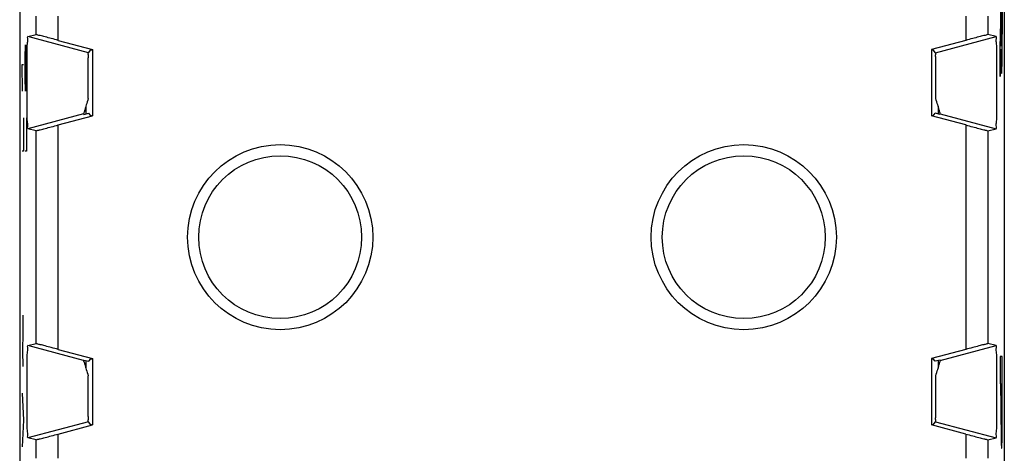
# Model space of a CAD drawing. Extents: x -24.8 to -2.5, y -23.3 to 25.7.
# Drawn here: x -24.8 to -2.5, y -3.7 to 6.2 of the extents above; entities that cross this region are included whole.
import ezdxf

# ---------------------------------------------------------------- set-up
doc = ezdxf.new("R2010")
doc.units = 0
doc.header["$LTSCALE"] = 16.335
doc.layers.get('0').update_dxf_attribs({"linetype": 'CONTINUOUS'})

msp = doc.modelspace()

# ---------------------------------------------------------------- linework, layer by layer
at = {"color": 7, "linetype": 'CONTINUOUS'}
for p, q in [((-24.773, 23.116), (-24.773, -20.667)), ((-2.473, 23.116), (-2.473, -20.667)), ((-24.587, 5.77), (-24.403, 5.813)), ((-2.659, 5.77), (-2.843, 5.813)), ((-23.903, 5.683), (-23.123, 5.475)), ((-3.343, 5.683), (-4.123, 5.475)), ((-23.218, 5.404), (-23.162, 5.472)), ((-23.162, 5.472), (-23.123, 5.461)), ((-23.123, 5.475), (-23.123, 3.975)), ((-4.123, 5.475), (-4.123, 3.975)), ((-4.123, 5.461), (-4.083, 5.472)), ((-4.028, 5.404), (-4.083, 5.472)), ((-23.319, 4.007), (-23.324, 4.017)), ((-23.319, 4.007), (-23.21, 4.036)), ((-23.273, 4.198), (-23.273, 4.019)), ((-23.162, 3.977), (-23.21, 4.036)), ((-4.083, 3.977), (-4.035, 4.036)), ((-3.927, 4.007), (-4.035, 4.036)), ((-3.973, 4.198), (-3.973, 4.019)), ((-3.922, 4.017), (-3.927, 4.007)), ((-23.903, 3.766), (-23.123, 3.975)), ((-23.162, 3.977), (-23.123, 3.988)), ((-4.083, 3.977), (-4.123, 3.988)), ((-3.343, 3.766), (-4.123, 3.975)), ((-24.403, 3.636), (-24.587, 3.679)), ((-2.843, 3.636), (-2.659, 3.679)), ((-24.587, -1.23), (-24.403, -1.187)), ((-23.903, -1.317), (-23.123, -1.525)), ((-3.343, -1.317), (-4.123, -1.525)), ((-2.659, -1.23), (-2.843, -1.187)), ((-23.324, -1.568), (-23.319, -1.558)), ((-23.319, -1.558), (-23.21, -1.587)), ((-23.21, -1.587), (-23.162, -1.528)), ((-23.162, -1.528), (-23.123, -1.539)), ((-23.123, -1.525), (-23.123, -3.025)), ((-4.123, -1.525), (-4.123, -3.025)), ((-4.123, -1.539), (-4.083, -1.528)), ((-4.035, -1.587), (-4.083, -1.528)), ((-3.927, -1.558), (-4.035, -1.587)), ((-3.927, -1.558), (-3.922, -1.568)), ((-23.273, -1.57), (-23.273, -1.749)), ((-3.973, -1.57), (-3.973, -1.749)), ((-23.903, -3.234), (-23.123, -3.025)), ((-23.162, -3.023), (-23.218, -2.955)), ((-23.162, -3.023), (-23.123, -3.012)), ((-4.083, -3.023), (-4.123, -3.012)), ((-3.343, -3.234), (-4.123, -3.025)), ((-4.083, -3.023), (-4.028, -2.955)), ((-24.403, -3.364), (-24.587, -3.321)), ((-2.843, -3.364), (-2.659, -3.321))]:
    msp.add_line(p, q, dxfattribs=at)
at = {"color": 9, "linetype": 'CONTINUOUS'}
for p, q in [((-2.518, 7.183), (-2.518, 5.825)), ((-2.549, 6.097), (-2.549, 6.603)), ((-2.54, 6.611), (-2.54, 5.905)), ((-2.527, 5.905), (-2.527, 6.611)), ((-24.403, 5.813), (-24.403, 6.233)), ((-23.903, 5.683), (-23.903, 6.233)), ((-3.343, 6.233), (-3.343, 5.683)), ((-2.843, 6.233), (-2.843, 5.813)), ((-2.568, 5.515), (-2.549, 6.097)), ((-24.649, 5.284), (-24.644, 5.585)), ((-24.644, 5.585), (-24.639, 5.585)), ((-24.639, 5.585), (-24.616, 4.53)), ((-24.616, 4.53), (-24.616, 5.585)), ((-23.218, 5.404), (-24.587, 5.77)), ((-4.028, 5.404), (-2.659, 5.77)), ((-2.568, 4.862), (-2.568, 5.515)), ((-2.548, 5.48), (-2.568, 4.862)), ((-24.711, 4.535), (-24.72, 5.135)), ((-24.72, 5.135), (-24.687, 5.135)), ((-24.649, 4.832), (-24.649, 5.284)), ((-24.642, 4.53), (-24.649, 4.832)), ((-23.324, 4.017), (-24.587, 3.679)), ((-3.922, 4.017), (-2.659, 3.679)), ((-24.687, 3.925), (-24.687, 3.175)), ((-24.616, 3.928), (-24.616, 3.175)), ((-24.403, -1.187), (-24.403, 3.636)), ((-23.903, -1.317), (-23.903, 3.766)), ((-3.343, 3.766), (-3.343, -1.317)), ((-2.843, 3.636), (-2.843, -1.187)), ((-24.687, 3.175), (-24.72, 3.175)), ((-24.616, 3.175), (-24.649, 3.175)), ((-24.695, -0.943), (-24.697, -0.538)), ((-24.7, -1.349), (-24.695, -0.943)), ((-23.324, -1.568), (-24.587, -1.23)), ((-3.922, -1.568), (-2.659, -1.23)), ((-24.697, -1.703), (-24.7, -1.349)), ((-2.518, -1.476), (-2.568, -1.476)), ((-2.568, -1.476), (-2.568, -2.099)), ((-2.518, -2.364), (-2.518, -1.476)), ((-2.568, -2.099), (-2.549, -2.099)), ((-2.549, -2.364), (-2.549, -2.099)), ((-2.541, -2.099), (-2.526, -2.099)), ((-2.541, -2.099), (-2.541, -2.462)), ((-2.526, -2.099), (-2.526, -2.462)), ((-24.72, -2.311), (-24.687, -2.919)), ((-24.687, -2.919), (-24.72, -3.527)), ((-23.218, -2.955), (-24.587, -3.321)), ((-4.028, -2.955), (-2.659, -3.321)), ((-23.903, -3.784), (-23.903, -3.234)), ((-3.343, -3.234), (-3.343, -3.784)), ((-24.403, -3.784), (-24.403, -3.364)), ((-2.843, -3.364), (-2.843, -3.784))]:
    msp.add_line(p, q, dxfattribs=at)
at = {"color": 7, "linetype": 'CONTINUOUS'}
for centre, radius in [((-18.873, 1.225), 2.098), ((-8.373, 1.225), 2.098), ((-18.873, 1.225), 1.845), ((-8.373, 1.225), 1.845)]:
    msp.add_circle(centre, radius, dxfattribs=at)
for points, knots in [([(-23.903, 5.683), (-23.954, 5.697), (-24.052, 5.724), (-24.186, 5.758), (-24.293, 5.789), (-24.361, 5.799), (-24.394, 5.815), (-24.403, 5.813)], [0, 0, 0, 0, 0.308526, 0.587891, 0.806791, 0.948938, 1, 1, 1, 1]), ([(-2.843, 5.813), (-2.851, 5.815), (-2.884, 5.799), (-2.953, 5.789), (-3.059, 5.758), (-3.194, 5.724), (-3.292, 5.697), (-3.343, 5.683)], [0, 0, 0, 0, 0.051062, 0.193209, 0.412109, 0.691474, 1, 1, 1, 1]), ([(-24.587, 3.679), (-24.601, 3.682), (-24.579, 3.763), (-24.606, 3.86), (-24.598, 4.062), (-24.605, 4.3), (-24.605, 4.58), (-24.605, 4.869), (-24.605, 5.149), (-24.598, 5.387), (-24.606, 5.589), (-24.579, 5.686), (-24.601, 5.767), (-24.587, 5.77)], [0, 0, 0, 0, 0.020732, 0.07977, 0.17268, 0.292697, 0.428175, 0.571825, 0.707303, 0.82732, 0.92023, 0.979268, 1, 1, 1, 1]), ([(-2.659, 3.679), (-2.644, 3.682), (-2.666, 3.763), (-2.639, 3.86), (-2.648, 4.062), (-2.64, 4.3), (-2.641, 4.58), (-2.641, 4.869), (-2.64, 5.149), (-2.648, 5.387), (-2.639, 5.589), (-2.666, 5.686), (-2.644, 5.767), (-2.659, 5.77)], [0, 0, 0, 0, 0.020732, 0.07977, 0.17268, 0.292697, 0.428175, 0.571825, 0.707303, 0.82732, 0.92023, 0.979268, 1, 1, 1, 1]), ([(-23.221, 4.363), (-23.221, 4.426), (-23.222, 4.556), (-23.222, 4.754), (-23.222, 4.95), (-23.219, 5.124), (-23.225, 5.264), (-23.211, 5.348), (-23.225, 5.395), (-23.218, 5.404)], [0, 0, 0, 0, 0.181119, 0.377081, 0.570464, 0.743899, 0.880682, 0.968674, 1, 1, 1, 1]), ([(-23.221, 4.363), (-23.221, 4.426), (-23.222, 4.556), (-23.222, 4.754), (-23.222, 4.95), (-23.219, 5.124), (-23.225, 5.264), (-23.211, 5.348), (-23.225, 5.395), (-23.218, 5.404)], [0, 0, 0, 0, 0.181119, 0.377081, 0.570464, 0.743899, 0.880682, 0.968674, 1, 1, 1, 1]), ([(-4.024, 4.363), (-4.024, 4.426), (-4.024, 4.556), (-4.024, 4.754), (-4.023, 4.95), (-4.026, 5.124), (-4.02, 5.264), (-4.034, 5.348), (-4.021, 5.395), (-4.028, 5.404)], [0, 0, 0, 0, 0.18112, 0.377083, 0.570469, 0.743899, 0.880679, 0.968671, 1, 1, 1, 1]), ([(-4.024, 4.363), (-4.024, 4.426), (-4.024, 4.556), (-4.024, 4.754), (-4.023, 4.95), (-4.026, 5.124), (-4.02, 5.264), (-4.034, 5.348), (-4.021, 5.395), (-4.028, 5.404)], [0, 0, 0, 0, 0.18112, 0.377083, 0.570469, 0.743899, 0.880679, 0.968671, 1, 1, 1, 1]), ([(-23.221, 4.363), (-23.237, 4.315), (-23.261, 4.231), (-23.299, 4.123), (-23.307, 4.058), (-23.326, 4.027), (-23.325, 4.02)], [0, 0, 0, 0, 0.41975, 0.73845, 0.938539, 1, 1, 1, 1]), ([(-3.941, 4.082), (-3.943, 4.092), (-3.951, 4.137), (-3.984, 4.231), (-4.009, 4.315), (-4.024, 4.363)], [0, 0, 0, 0, 0.100806, 0.488868, 1, 1, 1, 1]), ([(-3.922, 4.017), (-3.918, 4.025), (-3.927, 4.039), (-3.933, 4.053), (-3.935, 4.059)], [0, 0, 0, 0, 0.588285, 1, 1, 1, 1]), ([(-24.403, 3.636), (-24.394, 3.634), (-24.361, 3.65), (-24.293, 3.66), (-24.186, 3.691), (-24.052, 3.725), (-23.954, 3.752), (-23.903, 3.766)], [0, 0, 0, 0, 0.051062, 0.193209, 0.412109, 0.691474, 1, 1, 1, 1]), ([(-3.343, 3.766), (-3.292, 3.752), (-3.194, 3.725), (-3.059, 3.691), (-2.953, 3.66), (-2.884, 3.65), (-2.851, 3.634), (-2.843, 3.636)], [0, 0, 0, 0, 0.308526, 0.587891, 0.806791, 0.948938, 1, 1, 1, 1]), ([(-24.587, -3.321), (-24.601, -3.318), (-24.579, -3.237), (-24.606, -3.14), (-24.598, -2.938), (-24.605, -2.7), (-24.605, -2.42), (-24.605, -2.131), (-24.605, -1.851), (-24.598, -1.613), (-24.606, -1.411), (-24.579, -1.314), (-24.601, -1.233), (-24.587, -1.23)], [0, 0, 0, 0, 0.020732, 0.07977, 0.17268, 0.292697, 0.428175, 0.571825, 0.707303, 0.82732, 0.92023, 0.979268, 1, 1, 1, 1]), ([(-23.903, -1.317), (-23.954, -1.303), (-24.052, -1.276), (-24.186, -1.242), (-24.293, -1.211), (-24.361, -1.201), (-24.394, -1.185), (-24.403, -1.187)], [0, 0, 0, 0, 0.308526, 0.587891, 0.806791, 0.948938, 1, 1, 1, 1]), ([(-2.843, -1.187), (-2.851, -1.185), (-2.884, -1.201), (-2.953, -1.211), (-3.059, -1.242), (-3.194, -1.276), (-3.292, -1.303), (-3.343, -1.317)], [0, 0, 0, 0, 0.051062, 0.193209, 0.412109, 0.691474, 1, 1, 1, 1]), ([(-2.659, -3.321), (-2.644, -3.318), (-2.666, -3.237), (-2.639, -3.14), (-2.648, -2.938), (-2.64, -2.7), (-2.641, -2.42), (-2.641, -2.131), (-2.64, -1.851), (-2.648, -1.613), (-2.639, -1.411), (-2.666, -1.314), (-2.644, -1.233), (-2.659, -1.23)], [0, 0, 0, 0, 0.020732, 0.07977, 0.17268, 0.292697, 0.428175, 0.571825, 0.707303, 0.82732, 0.92023, 0.979268, 1, 1, 1, 1]), ([(-23.324, -1.568), (-23.328, -1.576), (-23.318, -1.59), (-23.313, -1.604), (-23.311, -1.61)], [0, 0, 0, 0, 0.588281, 1, 1, 1, 1]), ([(-23.304, -1.633), (-23.302, -1.643), (-23.295, -1.688), (-23.261, -1.782), (-23.237, -1.866), (-23.221, -1.914)], [0, 0, 0, 0, 0.100809, 0.488881, 1, 1, 1, 1]), ([(-4.024, -1.914), (-4.009, -1.866), (-3.984, -1.782), (-3.946, -1.674), (-3.939, -1.609), (-3.919, -1.578), (-3.921, -1.571)], [0, 0, 0, 0, 0.419763, 0.738454, 0.938539, 1, 1, 1, 1]), ([(-23.218, -2.955), (-23.225, -2.946), (-23.211, -2.899), (-23.225, -2.815), (-23.219, -2.675), (-23.222, -2.501), (-23.222, -2.305), (-23.222, -2.107), (-23.221, -1.977), (-23.221, -1.914)], [0, 0, 0, 0, 0.031325, 0.119315, 0.256096, 0.429542, 0.622924, 0.818885, 1, 1, 1, 1]), ([(-23.218, -2.955), (-23.225, -2.946), (-23.211, -2.899), (-23.225, -2.815), (-23.219, -2.675), (-23.222, -2.501), (-23.222, -2.305), (-23.222, -2.107), (-23.221, -1.977), (-23.221, -1.914)], [0, 0, 0, 0, 0.031325, 0.119315, 0.256096, 0.429542, 0.622924, 0.818885, 1, 1, 1, 1]), ([(-4.028, -2.955), (-4.021, -2.946), (-4.034, -2.899), (-4.02, -2.815), (-4.026, -2.675), (-4.023, -2.501), (-4.024, -2.305), (-4.024, -2.107), (-4.024, -1.977), (-4.024, -1.914)], [0, 0, 0, 0, 0.031329, 0.119321, 0.256101, 0.429531, 0.622917, 0.81888, 1, 1, 1, 1]), ([(-4.028, -2.955), (-4.021, -2.946), (-4.034, -2.899), (-4.02, -2.815), (-4.026, -2.675), (-4.023, -2.501), (-4.024, -2.305), (-4.024, -2.107), (-4.024, -1.977), (-4.024, -1.914)], [0, 0, 0, 0, 0.031329, 0.119321, 0.256101, 0.429531, 0.622917, 0.81888, 1, 1, 1, 1]), ([(-24.403, -3.364), (-24.394, -3.366), (-24.361, -3.35), (-24.293, -3.34), (-24.186, -3.309), (-24.052, -3.275), (-23.954, -3.248), (-23.903, -3.234)], [0, 0, 0, 0, 0.051062, 0.193209, 0.412109, 0.691474, 1, 1, 1, 1]), ([(-3.343, -3.234), (-3.292, -3.248), (-3.194, -3.275), (-3.059, -3.309), (-2.953, -3.34), (-2.884, -3.35), (-2.851, -3.366), (-2.843, -3.364)], [0, 0, 0, 0, 0.308526, 0.587891, 0.806791, 0.948938, 1, 1, 1, 1])]:
    msp.add_open_spline(points, degree=3, knots=knots, dxfattribs=at)
at = {"color": 9, "linetype": 'CONTINUOUS'}
for points in [[(-2.548, 5.48, 6.293), (-2.547, 5.386, 6.253), (-2.545, 5.212, 6.142), (-2.541, 5.023, 5.897), (-2.536, 4.927, 5.603), (-2.53, 4.936, 5.294), (-2.525, 5.048, 5.005), (-2.521, 5.251, 4.772), (-2.518, 5.52, 4.619), (-2.518, 5.724, 4.584), (-2.518, 5.825, 4.584)], [(-2.527, 5.905, 5.121), (-2.527, 5.859, 5.121), (-2.528, 5.767, 5.139), (-2.529, 5.649, 5.217), (-2.531, 5.571, 5.335), (-2.533, 5.543, 5.473), (-2.536, 5.571, 5.612), (-2.538, 5.649, 5.729), (-2.539, 5.767, 5.808), (-2.54, 5.859, 5.826), (-2.54, 5.905, 5.826)]]:
    msp.add_open_spline(points, degree=3, dxfattribs=at)
at = {"color": 7, "linetype": 'CONTINUOUS'}
for points in [[(-23.325, 4.02), (-23.325, 4.019), (-23.324, 4.018), (-23.324, 4.017)], [(-3.935, 4.059), (-3.938, 4.067), (-3.94, 4.074), (-3.941, 4.082)], [(-3.935, 4.059), (-3.938, 4.067), (-3.94, 4.074), (-3.941, 4.082)], [(-23.311, -1.61), (-23.308, -1.618), (-23.306, -1.625), (-23.304, -1.633)], [(-23.311, -1.61), (-23.308, -1.618), (-23.306, -1.625), (-23.304, -1.633)], [(-3.921, -1.571), (-3.921, -1.57), (-3.921, -1.569), (-3.922, -1.568)]]:
    msp.add_open_spline(points, degree=3, dxfattribs=at)
at = {"color": 9, "linetype": 'CONTINUOUS'}
for points, knots in [([(-2.549, -2.364, 6.367), (-2.549, -2.435, 6.364), (-2.549, -2.577, 6.361), (-2.549, -2.79, 6.341), (-2.548, -2.998, 6.294), (-2.546, -3.197, 6.211), (-2.544, -3.369, 6.079), (-2.541, -3.487, 5.896), (-2.537, -3.547, 5.689), (-2.535, -3.557, 5.547), (-2.533, -3.557, 5.476)], [0, 0, 0, 0, 0.124965, 0.24988, 0.374945, 0.49997, 0.625114, 0.750134, 0.87516, 1, 1, 1, 1]), ([(-2.533, -3.557, 5.476), (-2.532, -3.557, 5.405), (-2.53, -3.547, 5.262), (-2.526, -3.487, 5.055), (-2.523, -3.369, 4.873), (-2.521, -3.197, 4.74), (-2.519, -2.998, 4.658), (-2.518, -2.79, 4.61), (-2.518, -2.577, 4.59), (-2.518, -2.435, 4.587), (-2.518, -2.364, 4.584)], [0, 0, 0, 0, 0.12484, 0.249866, 0.374886, 0.50003, 0.625055, 0.75012, 0.875035, 1, 1, 1, 1]), ([(-2.533, -2.894, 5.476), (-2.534, -2.894, 5.532), (-2.536, -2.886, 5.62), (-2.538, -2.839, 5.724), (-2.539, -2.788, 5.794), (-2.54, -2.714, 5.841), (-2.54, -2.604, 5.873), (-2.54, -2.519, 5.878), (-2.541, -2.462, 5.885)], [0, 0, 0, 0, 0.24908, 0.374529, 0.500047, 0.624584, 0.750101, 1, 1, 1, 1]), ([(-2.526, -2.462, 5.066), (-2.526, -2.519, 5.073), (-2.526, -2.604, 5.078), (-2.527, -2.714, 5.11), (-2.528, -2.788, 5.158), (-2.529, -2.839, 5.227), (-2.531, -2.886, 5.332), (-2.532, -2.894, 5.419), (-2.533, -2.894, 5.476)], [0, 0, 0, 0, 0.249899, 0.375416, 0.499953, 0.625471, 0.75092, 1, 1, 1, 1])]:
    msp.add_open_spline(points, degree=3, knots=knots, dxfattribs=at)

doc.saveas('drawing.dxf')
